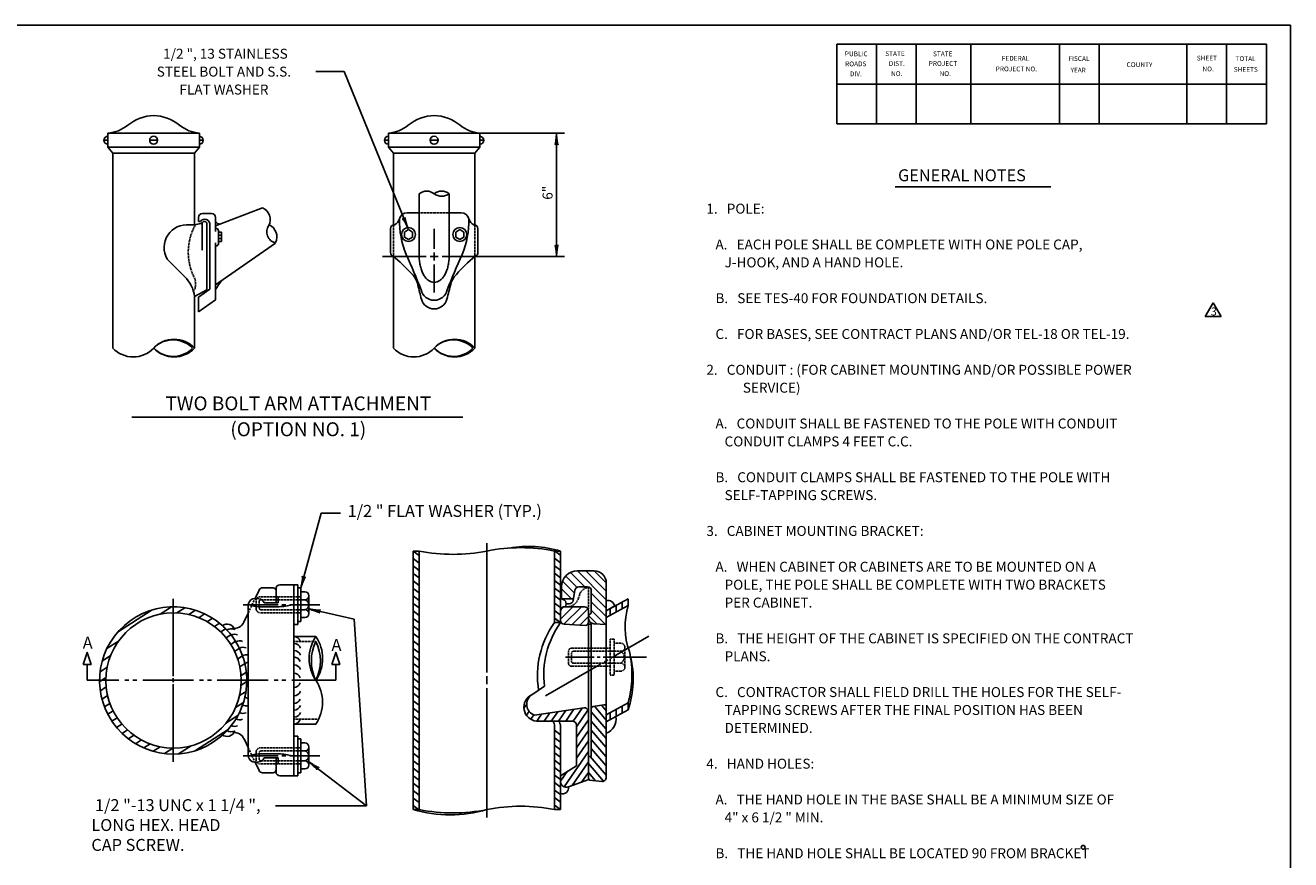
# Model space of a CAD drawing. Extents: x 8 to 668, y 8 to 431.
# Drawn here: x 350 to 668, y 221 to 431 of the extents above; entities that cross this region are included whole.
import ezdxf
from ezdxf.enums import TextEntityAlignment as Align

# ---------------------------------------------------------------- set-up
doc = ezdxf.new("R2010")
doc.units = 0
doc.linetypes.add('DASHED', pattern=[0.75, 0.5, -0.25])
doc.linetypes.add('HIDDEN', pattern=[0.375, 0.25, -0.125])
doc.layers.add('1', color=7, linetype='CONTINUOUS')
doc.layers.add('61', color=7, linetype='CONTINUOUS')
doc.styles.add('MONOTXT', font='MONOTXT', dxfattribs={"height": 0.2})

# ---------------------------------------------------------------- blocks, each defined once
blk = doc.blocks.new('LDR')
at = {"layer": '1', "color": 1, "linetype": 'CONTINUOUS'}
for points in [[(0.000039, 0.000014, -0.005019), (-0.001103, 0.000071, -0.004038), (-0.002373, 0.000158, -0.003548), (-0.003725, 0.00027, -0.003367), (-0.005111, 0.000405, -0.003436), (-0.006481, 0.000556, -0.003778), (-0.007786, 0.00072, -0.00451), (-0.008979, 0.000889, -0.00594), (-0.010018, 0.001058, -0.008921), (-0.010864, 0.00122, -0.016392), (-0.011488, 0.001371, -0.04458), (-0.011867, 0.001503, -0.317392), (-0.011987, 0.001614, -0.317392)], [(-0.011987, -0.001802, -0.265147), (-0.011849, -0.001604, -0.064653), (-0.011407, -0.001387, -0.025822), (-0.010681, -0.00116, -0.014504), (-0.0097, -0.000933, -0.009896), (-0.008505, -0.000715, -0.007708), (-0.007146, -0.000515, -0.006655), (-0.005679, -0.000342, -0.006278), (-0.004164, -0.000202, -0.006439), (-0.002666, -0.000101, -0.007196), (-0.001246, -0.000044, -0.008852), (0.000037, -0.000034, -0.008852)]]:
    blk.add_lwpolyline(points, format="xyb", dxfattribs=at)

msp = doc.modelspace()

# ---------------------------------------------------------------- linework, layer by layer
at = {"layer": '1', "color": 7, "linetype": 'CONTINUOUS'}
for p, q in [((430.538, 419.224083), (423.449333, 419.224083)), ((446.60575, 379.746583), (430.538, 419.224083)), ((464.67425, 403.738833), (485.92425, 403.738833)), ((483.92425, 403.738833), (483.92425, 372.738833)), ((569.074833, 390.297667), (608.1975, 390.297667)), ((453.17425, 379.738833), (453.17425, 374.724083)), ((440.17425, 372.738833), (451.196333, 372.738833)), ((452.141333, 372.738833), (454.141167, 372.738833)), ((453.17425, 373.723583), (453.17425, 371.72475)), ((455.196167, 372.738833), (485.92425, 372.738833)), ((453.17425, 370.72425), (453.17425, 363.738833)), ((648.9905, 361.132), (646.9905, 357.667917)), ((650.9905, 357.667917), (648.9905, 361.132)), ((646.9905, 357.667917), (650.9905, 357.667917)), ((377.14725, 332.3505), (460.3575, 332.3505)), ((419.67425, 289.488833), (424.788167, 308.252167)), ((424.788167, 308.252167), (429.637167, 308.252167)), ((466.42425, 300.738833), (466.42425, 268.238833)), ((387.589917, 267.238833), (387.589917, 286.707833)), ((405.17425, 285.238833), (413.92425, 285.238833)), ((414.92425, 285.238833), (415.92425, 285.238833)), ((416.92425, 285.238833), (424.42425, 285.238833)), ((433.067167, 281.621833), (421.67425, 284.167917)), ((436.165833, 234.648833), (433.067167, 281.621833)), ((497.596833, 271.817917), (507.12325, 277.318083)), ((486.17425, 272.043083), (493.42425, 272.043083)), ((494.17425, 272.043083), (494.92425, 272.043083)), ((495.67425, 272.043083), (506.516083, 272.043083)), ((495.864917, 270.818083), (496.847583, 271.385417)), ((365.92425, 266.238833), (365.92425, 270.238833)), ((428.42425, 266.238833), (428.42425, 270.238833)), ((466.42425, 267.238833), (466.42425, 265.238833)), ((481.1425, 262.318083), (494.998917, 270.318083)), ((365.92425, 266.238833), (373.92425, 266.238833)), ((375.42425, 266.238833), (376.42425, 266.238833)), ((377.42425, 266.238833), (378.42425, 266.238833)), ((379.92425, 266.238833), (392.67425, 266.238833)), ((379.92425, 266.238833), (392.67425, 266.238833)), ((387.589917, 265.738833), (387.589917, 266.738833)), ((387.589917, 245.707833), (387.589917, 265.238833)), ((394.17425, 266.238833), (395.17425, 266.238833)), ((396.17425, 266.238833), (397.17425, 266.238833)), ((398.67425, 266.238833), (411.42425, 266.238833)), ((412.92425, 266.238833), (413.92425, 266.238833)), ((414.92425, 266.238833), (415.92425, 266.238833)), ((417.42425, 266.238833), (428.42425, 266.238833)), ((466.42425, 264.238833), (466.42425, 231.738833)), ((405.17425, 247.238833), (413.92425, 247.238833)), ((414.92425, 247.238833), (415.92425, 247.238833)), ((416.92425, 247.238833), (424.42425, 247.238833)), ((436.165833, 234.648833), (421.67425, 245.790583)), ((413.282917, 234.648833), (436.165833, 234.648833))]:
    msp.add_line(p, q, dxfattribs=at)
at = {"layer": '1', "color": 1, "linetype": 'CONTINUOUS'}
for p, q in [((370.180167, 401.988833), (370.92425, 401.988833)), ((371.17425, 403.738833), (394.17425, 403.738833)), ((371.17425, 403.738833), (371.17425, 400.238833)), ((381.9175, 401.988833), (383.4175, 401.988833)), ((394.17425, 403.738833), (394.17425, 400.238833)), ((394.42425, 401.988833), (395.127167, 401.988833)), ((440.680167, 401.988833), (441.42425, 401.988833)), ((441.67425, 403.738833), (464.67425, 403.738833)), ((441.67425, 403.738833), (441.67425, 400.238833)), ((452.4175, 401.988833), (453.9175, 401.988833)), ((464.67425, 403.738833), (464.67425, 400.238833)), ((464.92425, 401.988833), (465.627167, 401.988833)), ((371.17425, 400.238833), (394.17425, 400.238833)), ((371.17425, 400.238833), (372.42425, 398.738833)), ((372.42425, 398.738833), (372.42425, 349.738833)), ((372.42425, 398.738833), (392.92425, 398.738833)), ((394.17425, 400.238833), (392.92425, 398.738833)), ((392.92425, 398.738833), (392.92425, 380.745417)), ((441.67425, 400.238833), (464.67425, 400.238833)), ((441.67425, 400.238833), (442.92425, 398.738833)), ((442.92425, 398.738833), (463.42425, 398.738833)), ((442.92425, 398.738833), (442.92425, 380.738833)), ((464.67425, 400.238833), (463.42425, 398.738833)), ((463.42425, 398.738833), (463.42425, 380.738833)), ((449.42425, 388.488833), (449.42425, 372.738833)), ((456.92425, 388.488833), (456.92425, 372.738833)), ((398.240583, 380.454167), (410.010333, 384.972167)), ((393.92425, 382.56125), (393.92425, 381.529917)), ((394.92425, 383.56125), (397.240583, 383.56125)), ((398.240583, 382.56125), (398.240583, 382.05675)), ((398.240583, 382.05675), (398.240583, 379.029917)), ((446.380083, 383.774583), (449.42425, 383.774583)), ((456.92425, 383.774583), (459.968417, 383.774583)), ((393.92425, 381.529917), (394.42425, 381.529917)), ((394.888417, 374.382), (394.888417, 381.20175)), ((396.014583, 364.382), (396.014583, 380.882)), ((396.79125, 364.528083), (396.79125, 380.586167)), ((398.993083, 375.930917), (398.993083, 379.279917)), ((399.752583, 378.8545), (399.002583, 378.8545)), ((399.752583, 376.5055), (399.752583, 378.8545)), ((442.17425, 379.738833), (442.17425, 373.738833)), ((446.723, 379.516417), (445.723, 378.891417)), ((445.723, 378.891417), (445.723, 377.641417)), ((446.723, 379.516417), (447.723, 378.891417)), ((447.723, 378.891417), (447.723, 377.641417)), ((459.6075, 379.512417), (458.6075, 378.887417)), ((458.6075, 378.887417), (458.6075, 377.637417)), ((459.6075, 379.512417), (460.6075, 378.887417)), ((460.6075, 378.887417), (460.6075, 377.637417)), ((464.17425, 379.738833), (464.17425, 373.738833)), ((398.240583, 376.180917), (398.240583, 366.680917)), ((398.240583, 365.630583), (413.257, 376.145333)), ((399.752583, 378.1045), (399.002583, 378.1045)), ((399.752583, 377.2555), (399.002583, 377.2555)), ((399.752583, 376.5055), (399.002583, 376.5055)), ((446.723, 377.016417), (445.723, 377.641417)), ((447.723, 377.641417), (446.723, 377.016417)), ((459.6075, 377.012417), (458.6075, 377.637417)), ((460.6075, 377.637417), (459.6075, 377.012417)), ((442.92425, 372.738833), (442.92425, 349.738833)), ((463.42425, 372.741583), (463.42425, 349.738833)), ((398.240583, 366.680917), (398.240583, 361.880583)), ((392.92425, 362.738833), (396.014583, 364.382)), ((392.92425, 349.738833), (392.92425, 362.738833)), ((393.92425, 362.520583), (396.79125, 364.528083)), ((393.92425, 358.85825), (393.92425, 362.520583)), ((393.92425, 358.85825), (398.240583, 361.880583))]:
    msp.add_line(p, q, dxfattribs=at)
at = {"layer": '1', "color": 1, "linetype": 'HIDDEN'}
for p, q in [((449.42425, 383.774583), (456.92425, 383.774583)), ((442.92425, 380.738833), (442.92425, 372.738833)), ((463.42425, 380.738833), (463.42425, 372.738833))]:
    msp.add_line(p, q, dxfattribs=at)
at = {"layer": '1', "color": 3, "linetype": 'CONTINUOUS'}
for p, q in [((447.92425, 298.738833), (447.92425, 233.738833)), ((447.92425, 298.738833), (449.42425, 298.738833)), ((449.42425, 297.601833), (447.92425, 298.738833)), ((449.42425, 295.719583), (447.92425, 296.856583)), ((449.42425, 298.738833), (449.42425, 233.738833)), ((484.92425, 297.67875), (483.42425, 298.81575)), ((483.42425, 298.738833), (484.92425, 298.738833)), ((483.42425, 298.738833), (483.42425, 280.738833)), ((484.92425, 295.7965), (483.42425, 296.9335)), ((484.92425, 298.738833), (484.92425, 283.738833)), ((449.42425, 293.837333), (447.92425, 294.974333)), ((449.42425, 291.955083), (447.92425, 293.092083)), ((484.92425, 293.914417), (483.42425, 295.051417)), ((484.92425, 292.032083), (483.42425, 293.169083)), ((487.450667, 293.348417), (491.060333, 289.738833)), ((489.17425, 293.738833), (493.42425, 293.738833)), ((489.181583, 293.738833), (496.42425, 286.496167)), ((491.302917, 293.738833), (496.42425, 288.6175)), ((493.42425, 293.738833), (496.42425, 290.738833)), ((410.057083, 289.488833), (412.67425, 289.488833)), ((414.42425, 290.238833), (418.92425, 290.238833)), ((417.92425, 290.238833), (417.92425, 242.238833)), ((418.92425, 280.238833), (418.92425, 290.238833)), ((419.67425, 289.488833), (418.92425, 289.488833)), ((419.67425, 280.988833), (419.67425, 289.488833)), ((449.42425, 290.072917), (447.92425, 291.209917)), ((484.92425, 290.149833), (483.42425, 291.286833)), ((485.17425, 289.738833), (485.17425, 286.738833)), ((485.424667, 291.13175), (488.409, 288.147417)), ((486.230583, 292.447167), (489.054583, 289.623167)), ((489.521417, 289.738833), (491.67425, 289.738833)), ((496.42425, 290.738833), (496.42425, 283.738833)), ((408.155167, 286.809667), (409.153333, 288.916917)), ((413.42425, 289.238833), (413.42425, 285.738833)), ((413.92425, 285.738833), (413.92425, 287.238833)), ((420.67425, 288.488833), (419.67425, 288.488833)), ((420.67425, 286.488833), (419.67425, 286.488833)), ((421.67425, 287.488833), (421.67425, 282.988833)), ((449.42425, 288.190667), (447.92425, 289.327667)), ((449.42425, 286.308417), (447.92425, 287.445417)), ((484.92425, 288.267667), (483.42425, 289.404667)), ((484.92425, 286.385417), (483.42425, 287.522417)), ((485.17425, 289.260833), (487.696333, 286.738833)), ((485.17425, 286.738833), (488.17425, 286.738833)), ((488.535, 288.90325), (488.105167, 286.324417)), ((492.67425, 288.738833), (492.67425, 283.238833)), ((492.67425, 288.124917), (496.42425, 284.374833)), ((496.424167, 283.738917), (501.92425, 286.738833)), ((501.92425, 286.738833), (501.92425, 285.030167)), ((373.621333, 278.342833), (382.080417, 283.804)), ((384.330167, 282.87575), (387.160167, 284.702833)), ((388.500917, 283.187833), (390.498833, 284.477667)), ((391.532333, 282.764333), (393.1955, 283.838083)), ((405.352333, 280.8925), (406.42425, 283.1555)), ((406.42425, 284.988833), (406.42425, 247.488833)), ((414.17425, 284.738833), (409.67425, 284.738833)), ((413.92425, 285.738833), (410.42425, 285.738833)), ((420.67425, 283.988833), (419.67425, 283.988833)), ((449.42425, 284.426167), (447.92425, 285.563167)), ((449.42425, 282.544), (447.92425, 283.681)), ((484.92425, 284.503167), (483.42425, 285.640167)), ((484.92425, 282.621), (483.42425, 283.758)), ((488.0455, 284.738833), (484.92425, 281.617583)), ((484.92425, 283.738833), (484.92425, 280.738833)), ((485.103417, 284.306583), (484.962083, 283.910833)), ((485.065167, 284.375833), (485.46025, 284.639333)), ((485.338917, 284.400833), (485.103417, 284.306583)), ((485.354917, 284.533917), (485.223167, 284.40225)), ((485.367167, 284.53275), (485.263583, 284.429083)), ((485.263583, 284.429083), (485.338917, 284.400833)), ((485.565, 284.617583), (485.367167, 284.53275)), ((486.06425, 284.787167), (485.433167, 284.608167)), ((485.433167, 284.608167), (485.565, 284.617583)), ((490.166833, 284.738833), (485.76275, 280.33475)), ((485.92425, 284.738833), (490.92425, 284.738833)), ((486.167917, 284.77775), (486.06425, 284.787167)), ((487.11875, 285.488833), (486.34825, 285.481)), ((491.7895, 284.240167), (487.77225, 280.222917)), ((491.92425, 283.738833), (491.92425, 280.077333)), ((492.67425, 286.0035), (496.42425, 282.2535)), ((492.67425, 283.882167), (496.42425, 280.132167)), ((496.42425, 282.030167), (501.92425, 285.030167)), ((496.42425, 283.738833), (496.42425, 282.030167)), ((497.42425, 284.284417), (497.42425, 282.575583)), ((498.92425, 285.1025), (498.92425, 283.393833)), ((500.42425, 285.920667), (500.42425, 284.212)), ((394.009833, 281.98325), (395.487667, 282.937333)), ((396.117167, 280.963167), (397.479417, 281.842667)), ((397.939333, 279.758917), (399.226333, 280.589833)), ((417.92425, 280.238833), (418.92425, 280.238833)), ((419.67425, 280.988833), (418.92425, 280.988833)), ((420.67425, 281.988833), (419.67425, 281.988833)), ((449.42425, 280.66175), (447.92425, 281.79875)), ((449.42425, 278.7795), (447.92425, 279.9165)), ((484.92425, 280.738833), (483.42425, 281.875833)), ((483.42425, 280.738833), (484.92425, 280.738833)), ((485.871667, 280.323), (491.134833, 280.045833)), ((491.92425, 282.253583), (489.787417, 280.11675)), ((491.92425, 282.510833), (494.041667, 280.393417)), ((492.67425, 280.315417), (491.92425, 280.315417)), ((491.92425, 280.077333), (491.92425, 241.591167)), ((492.67425, 280.315417), (492.67425, 259.1685)), ((493.345333, 280.430083), (496.42425, 280.267917)), ((496.42425, 282.030167), (496.42425, 257.53975)), ((399.521583, 278.399833), (400.760417, 279.199667)), ((400.889167, 276.902167), (402.100167, 277.684)), ((417.92425, 277.238833), (423.42425, 277.238833)), ((449.42425, 276.89725), (447.92425, 278.03425)), ((370.911417, 274.212667), (373.86075, 276.11675)), ((402.054917, 275.27425), (403.255167, 276.049167)), ((403.022333, 273.518167), (404.227917, 274.2965)), ((449.42425, 275.015083), (447.92425, 276.152083)), ((449.42425, 273.132833), (447.92425, 274.269833)), ((369.74225, 271.077333), (371.8595, 272.44425)), ((403.78625, 271.63075), (405.014417, 272.423667)), ((404.332, 269.6025), (405.60325, 270.42325)), ((449.42425, 271.250583), (447.92425, 272.387583)), ((449.42425, 269.368333), (447.92425, 270.505333)), ((369.215083, 268.356417), (370.997583, 269.507167)), ((404.631417, 267.41525), (405.973333, 268.281583)), ((449.42425, 267.486083), (447.92425, 268.623083)), ((369.0925, 265.896667), (370.689583, 266.92775)), ((369.27025, 263.630833), (370.75175, 264.587333)), ((404.633917, 265.036333), (406.088417, 265.975333)), ((449.42425, 265.603833), (447.92425, 266.740833)), ((449.42425, 263.721583), (447.92425, 264.858583)), ((480.92425, 264.738833), (477.760167, 262.6295)), ((369.692917, 261.523167), (371.099167, 262.431083)), ((404.243167, 262.403417), (405.88525, 263.463583)), ((449.42425, 261.839417), (447.92425, 262.976417)), ((449.42425, 259.957167), (447.92425, 261.094167)), ((370.328333, 259.552833), (371.6865, 260.429667)), ((371.158167, 257.707917), (372.488417, 258.56675)), ((403.241083, 259.376), (405.240583, 260.666833)), ((449.42425, 258.074917), (447.92425, 259.211917)), ((475.72825, 259.214083), (476.425167, 260.222833)), ((476.34525, 257.468333), (477.0285, 258.45725)), ((478.42425, 257.488833), (490.777667, 259.319)), ((478.969417, 255.988833), (480.186167, 257.749833)), ((480.792667, 255.988833), (482.217333, 258.05075)), ((482.615917, 255.988833), (484.248417, 258.351667)), ((484.439167, 255.988833), (486.279583, 258.652583)), ((486.262333, 255.988833), (488.310667, 258.9535)), ((488.077333, 255.977083), (490.34175, 259.254417)), ((488.92425, 254.564), (491.8255, 258.763083)), ((492.67425, 259.1685), (492.67425, 247.091167)), ((492.67425, 258.31225), (496.42425, 253.935917)), ((493.100917, 259.663167), (495.851, 260.070583)), ((493.447917, 259.714583), (496.42425, 256.241167)), ((495.19525, 259.980833), (496.456583, 258.508833)), ((496.42425, 257.53975), (501.92425, 260.53975)), ((496.42425, 255.831167), (501.92425, 258.831083)), ((497.42425, 258.085167), (497.42425, 256.376583)), ((498.92425, 258.903417), (498.92425, 257.19475)), ((500.42425, 259.721583), (500.42425, 258.012917)), ((501.92425, 260.53975), (501.92425, 258.831083)), ((372.17275, 255.982333), (373.492167, 256.834167)), ((373.3695, 254.374333), (374.694417, 255.229667)), ((400.82625, 255.436333), (403.853667, 257.390833)), ((417.92425, 255.238833), (423.42425, 255.238833)), ((449.42425, 256.192667), (447.92425, 257.329667)), ((449.42425, 254.310417), (447.92425, 255.447417)), ((477.460833, 256.444083), (478.230167, 257.557583)), ((478.92425, 255.988833), (487.92425, 255.988833)), ((483.42425, 233.738833), (483.42425, 254.738833)), ((484.92425, 254.738833), (484.92425, 237.449083)), ((488.92425, 251.925167), (491.92425, 256.267167)), ((488.92425, 254.988833), (488.92425, 244.738833)), ((492.67425, 256.006917), (496.42425, 251.630583)), ((496.42425, 257.53975), (496.42425, 255.831083)), ((496.42425, 255.831083), (496.42425, 241.835667)), ((374.752583, 252.886667), (376.100083, 253.756583)), ((376.333333, 251.526583), (377.723833, 252.424333)), ((393.16975, 248.569417), (401.367917, 253.862167)), ((405.38775, 251.510417), (406.42425, 249.322167)), ((417.92425, 252.238833), (418.92425, 252.238833)), ((418.92425, 252.238833), (418.92425, 242.238833)), ((419.67425, 251.488833), (418.92425, 251.488833)), ((419.67425, 251.488833), (419.67425, 242.988833)), ((449.42425, 252.42825), (447.92425, 253.56525)), ((449.42425, 250.546), (447.92425, 251.683)), ((484.92425, 252.560833), (483.42425, 253.697833)), ((484.92425, 250.678667), (483.42425, 251.815667)), ((488.92425, 249.286417), (491.92425, 253.628417)), ((492.67425, 253.701667), (496.42425, 249.325333)), ((492.67425, 251.396333), (496.42425, 247.02)), ((378.13275, 250.30775), (379.593917, 251.251083)), ((380.187167, 249.2535), (381.760917, 250.269583)), ((382.559917, 248.40475), (384.32125, 249.541917)), ((385.374083, 247.841), (387.492833, 249.208917)), ((388.9305, 247.7565), (392.077167, 249.787917)), ((420.67425, 250.488833), (419.67425, 250.488833)), ((420.67425, 248.488833), (419.67425, 248.488833)), ((421.67425, 244.988833), (421.67425, 249.488833)), ((449.42425, 248.66375), (447.92425, 249.80075)), ((484.92425, 248.7965), (483.42425, 249.9335)), ((485.808667, 239.4995), (491.92425, 248.35075)), ((488.92425, 246.6475), (491.92425, 250.989583)), ((492.67425, 249.091), (496.42425, 244.714667)), ((408.155167, 245.668), (409.153333, 243.56075)), ((414.17425, 247.738833), (409.67425, 247.738833)), ((413.92425, 246.738833), (410.42425, 246.738833)), ((413.42425, 243.238833), (413.42425, 246.738833)), ((413.92425, 246.738833), (413.92425, 245.238833)), ((420.67425, 245.988833), (419.67425, 245.988833)), ((449.42425, 246.7815), (447.92425, 247.9185)), ((449.42425, 244.89925), (447.92425, 246.03625)), ((484.92425, 246.914417), (483.42425, 248.051417)), ((484.92425, 245.032083), (483.42425, 246.169083)), ((487.82125, 239.7735), (491.92425, 245.711917)), ((492.67425, 247.091167), (491.92425, 247.091167)), ((491.92425, 245.355667), (495.7505, 240.890333)), ((492.412583, 247.091167), (496.42425, 242.4095)), ((410.057083, 242.988833), (412.67425, 242.988833)), ((414.42425, 242.238833), (418.92425, 242.238833)), ((419.67425, 242.988833), (418.92425, 242.988833)), ((420.67425, 243.988833), (419.67425, 243.988833)), ((449.42425, 243.017), (447.92425, 244.154)), ((449.42425, 241.134833), (447.92425, 242.271833)), ((484.92425, 243.149833), (483.42425, 244.286833)), ((484.92425, 241.267667), (483.42425, 242.404667)), ((484.92425, 242.238833), (488.92425, 244.738833)), ((484.92425, 240.858167), (486.603083, 243.288083)), ((490.24175, 240.637917), (491.92425, 243.073167)), ((491.92425, 243.050417), (493.690167, 240.989583)), ((449.42425, 239.252583), (447.92425, 240.389583)), ((484.92425, 239.385417), (483.42425, 240.522417)), ((484.92425, 237.503167), (483.42425, 238.640167)), ((484.92425, 240.867333), (484.92425, 233.738833)), ((486.92875, 239.45475), (492.034333, 241.278167)), ((486.92875, 239.45475), (487.010417, 239.483917)), ((491.92425, 241.591167), (492.256083, 241.120333)), ((492.256083, 241.120333), (495.333417, 240.83975)), ((449.42425, 237.370333), (447.92425, 238.507333)), ((449.42425, 235.488083), (447.92425, 236.625083)), ((484.92425, 235.621), (483.42425, 236.758)), ((449.248917, 233.738833), (447.92425, 234.742917)), ((447.92425, 233.738833), (449.42425, 233.738833)), ((484.92425, 233.738833), (483.42425, 234.875833)), ((483.42425, 233.738833), (484.92425, 233.738833))]:
    msp.add_line(p, q, dxfattribs=at)
at = {"layer": '1', "color": 3, "linetype": 'HIDDEN'}
for p, q in [((491.92425, 284.23125), (491.92425, 289.56475)), ((408.42425, 286.238833), (408.42425, 284.238833)), ((419.67425, 287.238833), (409.42425, 287.238833)), ((419.67425, 286.488833), (409.67425, 286.488833)), ((489.681583, 287.585917), (489.276583, 286.50225)), ((409.17425, 284.488833), (409.17425, 285.988833)), ((419.67425, 283.238833), (409.42425, 283.238833)), ((419.67425, 283.988833), (409.67425, 283.988833)), ((417.92425, 275.988833), (423.42425, 275.988833)), ((486.92425, 273.543083), (486.92425, 270.543083)), ((487.67425, 274.293083), (497.42425, 274.293083)), ((488.17425, 273.543083), (500.107583, 273.543083)), ((497.42425, 276.543083), (498.42425, 276.543083)), ((497.42425, 276.543083), (497.42425, 267.543083)), ((498.42425, 276.543083), (498.42425, 267.543083)), ((498.42425, 275.543083), (500.107583, 275.543083)), ((501.107583, 274.543083), (501.107583, 269.543083)), ((487.67425, 273.043083), (487.67425, 271.043083)), ((488.17425, 270.543083), (500.107583, 270.543083)), ((487.67425, 269.793083), (497.42425, 269.793083)), ((497.42425, 267.543083), (498.42425, 267.543083)), ((498.42425, 268.543083), (500.107583, 268.543083)), ((417.92425, 256.488833), (423.92425, 256.488833)), ((408.42425, 246.238833), (408.42425, 248.238833)), ((419.67425, 249.238833), (409.42425, 249.238833)), ((419.67425, 248.488833), (409.67425, 248.488833)), ((409.17425, 247.988833), (409.17425, 246.488833)), ((419.67425, 245.238833), (409.42425, 245.238833)), ((419.67425, 245.988833), (409.67425, 245.988833))]:
    msp.add_line(p, q, dxfattribs=at)
at = {"layer": '1', "color": 3, "linetype": 'DASHED'}
for p, q in [((406.42425, 283.155417), (408.155167, 286.809667)), ((406.42425, 249.32225), (408.155167, 245.668))]:
    msp.add_line(p, q, dxfattribs=at)
at = {"layer": '1', "color": 1, "linetype": 'CONTINUOUS'}
for points in [[(483.921, 403.748094, -0.005019), (483.907217, 403.474088, -0.004038), (483.886447, 403.169353, -0.003548), (483.859437, 402.844831, -0.003367), (483.827155, 402.512176, -0.003436), (483.790761, 402.183333, -0.003778), (483.751562, 401.87011, -0.00451), (483.710966, 401.583756, -0.00594), (483.670431, 401.334553, -0.008921), (483.631412, 401.13145, -0.016392), (483.595309, 400.98174, -0.04458), (483.563421, 400.8908, -0.317392), (483.536891, 400.861895, -0.317392)], [(484.3567, 400.861933, -0.265147), (484.30915, 400.895128, -0.064653), (484.25709, 401.001082, -0.025822), (484.202684, 401.175396, -0.014504), (484.148188, 401.410835, -0.009896), (484.095867, 401.697622, -0.007708), (484.047892, 402.023852, -0.006655), (484.006255, 402.375979, -0.006278), (483.972684, 402.739385, -0.006439), (483.948574, 403.098981, -0.007196), (483.934925, 403.439839, -0.008852), (483.932305, 403.747806, -0.008852)], [(445.120669, 382.248203, -0.265147), (445.177225, 382.235384, -0.064653), (445.265386, 382.156872, -0.025822), (445.381492, 382.015928, -0.014504), (445.520723, 381.818404, -0.009896), (445.677297, 381.5725, -0.007708), (445.844715, 381.288425, -0.006655), (446.016026, 380.977974, -0.006278), (446.184116, 380.654035, -0.006439), (446.342009, 380.330058, -0.007196), (446.483147, 380.019494, -0.008852), (446.601672, 379.735236, -0.008852)], [(446.612251, 379.739231, -0.005019), (446.521722, 379.998217, -0.004038), (446.426081, 380.288299, -0.003548), (446.32876, 380.59906, -0.003367), (446.233255, 380.919342, -0.003436), (446.142996, 381.237644, -0.003778), (446.061224, 381.542534, -0.00451), (445.990875, 381.823065, -0.00594), (445.934475, 382.069163, -0.008921), (445.894049, 382.271991, -0.016392), (445.87105, 382.424265, -0.04458), (445.866303, 382.520517, -0.317392), (445.879979, 382.557291, -0.317392)], [(398.24525, 381.488176, 0.173215), (399.330924, 380.87813), (399.331083, 380.878083), (398.24525, 380.461333), (398.24525, 381.488167)], [(483.4918, 375.615733, -0.265147), (483.53935, 375.582539, -0.064653), (483.59141, 375.476585, -0.025822), (483.645816, 375.30227, -0.014504), (483.700312, 375.066832, -0.009896), (483.752633, 374.780044, -0.007708), (483.800608, 374.453815, -0.006655), (483.842245, 374.101688, -0.006278), (483.875816, 373.738282, -0.006439), (483.899926, 373.378685, -0.007196), (483.913575, 373.037828, -0.008852), (483.916195, 372.729861, -0.008852)], [(483.9275, 372.729573, -0.005019), (483.941283, 373.003578, -0.004038), (483.962053, 373.308313, -0.003548), (483.989063, 373.632835, -0.003367), (484.021345, 373.965491, -0.003436), (484.057739, 374.294334, -0.003778), (484.096938, 374.607557, -0.00451), (484.137534, 374.893911, -0.00594), (484.178069, 375.143114, -0.008921), (484.217088, 375.346217, -0.016392), (484.253191, 375.495926, -0.04458), (484.285079, 375.586867, -0.317392), (484.311609, 375.615772, -0.317392)], [(456.92425, 372.738833, -0.02857), (456.852195, 371.470648, -0.030085), (456.638798, 370.251198, -0.033351), (456.292261, 369.127346, -0.038854), (455.8259, 368.142282, -0.047274), (455.257638, 367.333861, -0.059037), (454.609313, 366.73315, -0.072798), (453.905839, 366.363234, -0.083202), (453.17425, 366.238329, -0.083202), (452.442661, 366.363234, -0.072798), (451.739187, 366.73315, -0.059037), (451.090862, 367.333861, -0.047274), (450.5226, 368.142282, -0.038854), (450.056239, 369.127346, -0.033351), (449.709702, 370.251198, -0.030085), (449.496305, 371.470648, -0.02857), (449.42425, 372.738833, -0.02857)], [(398.253167, 364.39625), (398.253167, 365.650083), (399.908917, 366.8095), (399.908873, 366.809443, 0.078025), (398.253167, 364.396254)]]:
    msp.add_lwpolyline(points, format="xyb", dxfattribs=at)
at = {"layer": '1', "color": 3, "linetype": 'CONTINUOUS'}
for points in [[(484.949583, 286.705333, -0.616301), (486.17275, 284.801917), (486.002917, 284.738833), (485.92425, 284.738833), (486.17275, 284.801917), (485.92425, 284.738833, 0.414214), (484.92425, 283.738833), (484.92425, 287.04525), (484.949583, 286.705333)], [(496.423833, 286.21175, -0.445642), (498.556167, 284.913417), (498.601333, 284.926417), (496.42425, 283.738833), (496.42425, 286.21175), (496.423833, 286.21175)], [(401.089196, 278.884418, 0.035451), (399.931597, 279.96733), (399.931597, 279.96733, -0.488823), (403.056705, 279.018803), (403.056696, 279.018784, 0.237788), (401.089196, 278.884418)], [(496.42425, 255.831083), (498.840667, 257.149083), (498.840694, 257.149143, -0.365197), (496.42425, 252.937379), (496.42425, 252.937417), (496.42425, 255.831083)], [(401.089196, 253.612415, -0.035451), (399.931597, 252.529503), (399.931597, 252.529503, 0.488823), (403.056705, 253.47803), (403.056696, 253.478049, -0.237788), (401.089196, 253.612415)], [(484.92425, 240.867354, 0.511207), (486.89538, 239.443263), (486.92875, 239.45475, -0.582611), (484.925333, 237.816417), (484.925333, 237.816417), (484.92425, 240.867333)], [(484.92425, 240.867354, 0.511207), (486.89538, 239.443263), (486.92875, 239.45475, -0.582611), (484.925333, 237.816417), (484.925333, 237.816417), (484.92425, 240.867333)]]:
    msp.add_lwpolyline(points, format="xyb", dxfattribs=at)
at = {"layer": '1', "color": 7, "linetype": 'CONTINUOUS'}
for points in [[(364.92425, 270.238833), (365.92425, 273.238833), (366.92425, 270.238833), (364.92425, 270.238833)], [(427.42425, 270.238833), (428.42425, 273.238833), (429.42425, 270.238833), (427.42425, 270.238833)]]:
    msp.add_lwpolyline(points, close=True, dxfattribs=at)
at = {"layer": '1', "color": 1, "linetype": 'CONTINUOUS'}
for centre, radius in [((382.6675, 401.991), 1), ((453.1675, 401.991), 1), ((446.7365, 378.294), 1.75), ((459.612167, 378.286417), 1.75)]:
    msp.add_circle(centre, radius, dxfattribs=at)
at = {"layer": '1', "color": 3, "linetype": 'CONTINUOUS'}
msp.add_circle((387.674333, 266.207917), 17, dxfattribs=at)
at = {"layer": '1', "color": 7, "linetype": 'CONTINUOUS'}
msp.add_circle((616.292167, 224.267333), 0.477391, dxfattribs=at)
at = {"layer": '1', "color": 1, "linetype": 'CONTINUOUS'}
for centre, radius, start, end in [((382.67425, 398.211906), 9.945081, 49.187219, 130.812783), ((453.17425, 398.211906), 9.945081, 49.187219, 130.812783), ((370.25168, 413.295258), 9.600854, 275.514203, 308.088617), ((395.09682, 413.295258), 9.600854, 231.911383, 264.485797), ((440.75168, 413.295258), 9.600854, 275.514203, 308.088617), ((465.59682, 413.295258), 9.600854, 231.911383, 264.485797), ((371.179833, 401.962667), 1, 90.319903, 269.680097), ((394.1275, 401.962667), 1, 272.679556, 87.320444), ((441.679833, 401.962667), 1, 90.319903, 269.680097), ((464.6275, 401.962667), 1, 272.679556, 87.320444), ((451.29925, 386.318188), 2.868331, 49.179592, 130.820406), ((455.04925, 386.42372), 2.789322, 47.762414, 132.237583), ((455.04925, 391.212493), 3.306652, 235.456011, 304.543989), ((408.707994, 381.987889), 3.256071, 333.965311, 66.423533), ((394.92425, 382.56125), 1, 90, 180), ((395.508849, 380.809991), 1.301787, 350.099578, 146.424953), ((397.240583, 382.56125), 1, 0, 90), ((442.270136, 382.763095), 2.216993, 294.067397, 346.321461), ((467.081312, 381.974236), 22.658607, 179.330911, 202.676172), ((446.510246, 381.595507), 2.182945, 93.418375, 162.860103), ((459.838254, 381.595507), 2.182945, 17.139897, 86.581625), ((439.267188, 381.974236), 22.658607, 337.323828, 0.669089), ((464.078364, 382.763095), 2.216993, 193.678539, 245.932603), ((391.035805, 374.98078), 5.759134, 83.222364, 210.112597), ((391.999782, 389.179815), 8.484912, 268.079981, 289.903908), ((395.436867, 380.990338), 0.587787, 349.378831, 158.919731), ((398.281771, 379.107293), 0.731959, 13.641056, 87.594192), ((414.016833, 378.930067), 2.886536, 145.650856, 254.737986), ((410.389911, 377.701306), 3.256071, 333.965311, 66.423533), ((443.230925, 379.682158), 1.058194, 93.070153, 176.929844), ((463.117575, 379.682158), 1.058194, 3.070156, 86.929847), ((398.281771, 376.103541), 0.731959, 272.405808, 346.358944), ((443.230925, 373.795509), 1.058194, 183.070156, 253.153408), ((415.985735, 340.292656), 42.205329, 42.299572, 50.33685), ((265.123285, 291.980629), 198.449862, 21.391772, 24.171211), ((645.416, 290.220578), 202.993932, 155.859906, 158.577117), ((490.362765, 340.292656), 42.205329, 129.66315, 138.496328), ((463.117575, 373.795509), 1.058194, 286.846592, 356.929844), ((1492.449134, 1478.62825), 1564.779263, 225.003669, 225.229517), ((384.909417, 361.856417), 8.063263, 6.282847, 46.847261), ((444.107545, 364.754981), 5.01184, 9.481572, 51.866536), ((534.737544, 343.743602), 80.45995, 163.988917, 166.864906), ((462.441284, 364.425207), 5.286627, 133.872144, 169.505889), ((371.610956, 343.743602), 80.45995, 13.135094, 15.747708), ((453.17425, 365.119491), 3.358774, 193.001708, 346.998294), ((453.17425, 362.931068), 3.33311, 195.721608, 344.278389), ((387.79925, 344.961213), 7.006517, 42.990914, 137.009089), ((387.540596, 345.086335), 6.732538, 43.445053, 136.286972), ((458.29925, 344.961213), 7.006517, 42.990914, 137.009089), ((458.040596, 345.086335), 6.732538, 43.445053, 136.286972), ((377.54925, 354.516454), 7.006517, 222.990911, 317.009086), ((387.79925, 354.516454), 7.006517, 222.990911, 317.009086), ((387.562278, 354.358031), 6.725311, 223.380314, 316.351708), ((448.04925, 354.516454), 7.006517, 222.990911, 317.009086), ((458.29925, 354.516454), 7.006517, 222.990911, 317.009086), ((458.062278, 354.358031), 6.725311, 223.380314, 316.351708)]:
    msp.add_arc(centre, radius, start, end, dxfattribs=at)
at = {"layer": '1', "color": 1, "linetype": 'HIDDEN'}
for centre, radius, start, end in [((405.484263, 373.824299), 14.114852, 150.472911, 206.067036), ((389.217162, 365.868148), 3.99368, 330.817347, 26.048767)]:
    msp.add_arc(centre, radius, start, end, dxfattribs=at)
at = {"layer": '1', "color": 3, "linetype": 'CONTINUOUS'}
for centre, radius, start, end in [((474.92425, 256.10197), 43.47588, 78.725439, 101.274558), ((476.95897, 271.547152), 28.334312, 73.673069, 99.883875), ((457.92425, 341.375697), 43.47588, 258.725442, 281.274561), ((489.17425, 289.738833), 4, 90, 180), ((493.42425, 290.738833), 3, 0, 90), ((410.057063, 288.488833), 1, 90, 154.652292), ((412.67425, 288.738833), 0.75, 0, 90), ((414.42425, 289.238833), 1, 90, 180), ((489.521377, 288.738833), 1, 90, 170.537678), ((491.67425, 288.738833), 1, 0, 90), ((408.29454, 284.993801), 1.870296, 111.088692, 180.152189), ((408.371583, 283.136313), 3.679762, 78.239714, 101.760286), ((409.001138, 285.233462), 1.510182, 19.5508, 85.425469), ((420.67425, 287.488833), 1, 0, 90), ((420.67425, 287.480167), 1, 270, 360), ((420.399277, 285.238833), 1.279887, 282.40625, 77.593753), ((487.118779, 286.488833), 1, 270, 350.538361), ((387.589917, 266.207833), 18.5, 42.848589, 309.021794), ((409.289189, 290.720868), 5.994415, 250.874003, 273.683019), ((413.971286, 296.937899), 12.200754, 270.953183, 286.487728), ((420.67425, 283.002333), 1, 0, 90), ((486.27109, 283.391993), 1.390782, 104.441108, 165.558894), ((483.951894, 284.747001), 1.278874, 320.821258, 345.169803), ((485.818405, 283.733785), 0.885168, 132.017039, 165.332567), ((488.77135, 281.406034), 4.605955, 138.353656, 144.360717), ((486.004026, 283.780449), 1.011897, 107.643119, 154.395342), ((485.899004, 284.055314), 0.681203, 97.514597, 146.7228), ((485.388063, 284.705731), 0.175617, 260.060586, 322.470311), ((485.243334, 285.621625), 1.043435, 278.380817, 293.490853), ((490.92425, 283.738833), 1, 0, 90), ((492.053855, 283.393176), 0.639306, 260.575189, 346.029511), ((519.841301, 279.719301), 18.68759, 163.489436, 199.551794), ((402.978393, 281.865685), 2.565674, 257.682233, 337.709075), ((420.67425, 282.988833), 1, 270, 360), ((502.092377, 267.375745), 22.958029, 144.404011, 189.114944), ((503.308426, 267.642789), 22.571759, 144.535672, 187.391844), ((485.92425, 281.321629), 1, 180, 266.985006), ((491.17425, 280.794775), 0.75, 266.985836, 360), ((493.42425, 281.927995), 1.5, 180, 266.985203), ((387.589917, 266.207833), 18.5, 309.021886, 42.848533), ((403.068089, 275.997681), 1.810412, 67.155153, 119.237906), ((417.836471, 275.430521), 1.810412, 21.064336, 87.220861), ((431.620054, 271.738834), 9.870218, 146.135417, 213.864575), ((415.264113, 271.738834), 9.870218, 326.135425, 33.864583), ((404.307756, 274.352681), 1.810412, 67.155153, 121.815956), ((405.193256, 272.733014), 1.810412, 67.155153, 120.658472), ((417.866971, 271.917354), 1.810412, 21.064336, 87.220861), ((417.897554, 273.689188), 1.810412, 21.064336, 87.220861), ((433.665005, 271.076306), 11.35808, 154.372797, 205.208011), ((413.426165, 271.077194), 11.139385, 334.256236, 26.162947), ((405.952173, 270.860264), 1.810412, 74.885025, 121.036308), ((406.584673, 268.962181), 1.810412, 95.083717, 123.291211), ((417.836471, 270.298271), 1.810412, 21.064336, 87.220861), ((476.666372, 267.606094), 26.227727, 344.370078, 12.908728), ((479.961529, 266.465466), 23.251772, 340.832222, 14.490367), ((417.805888, 266.235354), 1.810412, 21.064336, 87.220861), ((417.866971, 268.343188), 1.810412, 21.064336, 87.220861), ((417.805888, 266.241312), 1.810412, 272.779139, 338.935664), ((415.228446, 260.738834), 9.870218, 326.135425, 33.864583), ((406.584673, 263.508486), 1.810412, 236.708789, 264.916283), ((417.836471, 262.178396), 1.810412, 272.779139, 338.935664), ((417.866971, 264.133479), 1.810412, 272.779139, 338.935664), ((479.201611, 259.459817), 3.482047, 114.454128, 265.431292), ((479.280365, 260.212656), 2.855195, 122.169939, 252.551731), ((405.193256, 259.737652), 1.810412, 239.341528, 292.844847), ((405.952173, 261.610402), 1.810412, 238.963692, 285.114975), ((417.866971, 260.559312), 1.810412, 272.779139, 338.935664), ((417.897554, 258.787479), 1.810412, 272.779139, 338.935664), ((490.92425, 258.329773), 1, 0, 98.426881), ((493.17425, 259.168529), 0.5, 98.429042, 180), ((495.92425, 259.576012), 0.5, 0, 98.427092), ((403.068089, 256.472986), 1.810412, 240.762094, 292.844847), ((404.307756, 258.117986), 1.810412, 238.184044, 292.844847), ((417.836471, 257.046146), 1.810412, 272.779139, 338.935664), ((481.634063, 254.747758), 1.790209, 359.71435, 43.888469), ((483.134063, 254.747758), 1.790209, 359.71435, 43.888469), ((487.92425, 254.988833), 1, 0, 90), ((403.000643, 250.530982), 2.565674, 22.290925, 100.214061), ((420.67425, 249.488833), 1, 0, 90), ((420.67425, 249.475333), 1, 270, 360), ((420.399277, 247.238833), 1.279887, 282.406247, 77.59375), ((408.29454, 247.483866), 1.870296, 179.847811, 248.911308), ((409.289189, 241.756798), 5.994415, 86.316981, 109.125997), ((408.371583, 249.341353), 3.679762, 258.239714, 281.760286), ((409.001138, 247.244204), 1.510182, 274.574531, 340.4492), ((413.971286, 235.539768), 12.200754, 73.512272, 89.046817), ((420.67425, 244.9975), 1, 0, 90), ((420.67425, 244.988833), 1, 270, 360), ((410.057063, 243.988833), 1, 205.347708, 270), ((412.67425, 243.738833), 0.75, 270, 360), ((414.42425, 243.238833), 1, 180, 270), ((495.42425, 241.83564), 1, 264.790064, 360), ((492.42425, 241.591196), 0.5, 180, 250.346681), ((457.17425, 265.241157), 32.832284, 253.636222, 286.363772), ((457.92425, 276.375697), 43.47588, 258.725439, 281.274558), ((474.92425, 191.10197), 43.47588, 78.725442, 101.274561)]:
    msp.add_arc(centre, radius, start, end, dxfattribs=at)
at = {"layer": '1', "color": 3, "linetype": 'HIDDEN'}
for centre, radius, start, end in [((492.19014, 287.003154), 2.575358, 95.926006, 166.921606), ((409.42425, 286.238833), 1, 90, 180), ((409.67425, 285.988833), 0.5, 90, 180), ((486.600483, 287.620694), 2.900419, 276.485025, 337.318097), ((409.42425, 284.238833), 1, 180, 270), ((409.67425, 284.488833), 0.5, 180, 270), ((487.67425, 273.543083), 0.75, 90, 180), ((488.17425, 273.043083), 0.5, 90, 180), ((500.107583, 274.543083), 1, 0, 90), ((500.107583, 274.543083), 1, 270, 360), ((499.08045, 272.043083), 1.817967, 304.401611, 55.598389), ((487.67425, 270.543083), 0.75, 180, 270), ((488.17425, 271.043083), 0.5, 180, 270), ((500.107583, 269.543083), 1, 0, 90), ((500.107583, 269.543083), 1, 270, 360), ((409.42425, 248.238833), 1, 90, 180), ((409.67425, 247.988833), 0.5, 90, 180), ((409.42425, 246.238833), 1, 180, 270), ((409.67425, 246.488833), 0.5, 180, 270)]:
    msp.add_arc(centre, radius, start, end, dxfattribs=at)
at = {"layer": '1', "color": 3, "linetype": 'CONTINUOUS'}
msp.add_point((417.92425, 242.238833), dxfattribs=at)
at = {"layer": '61', "color": 1, "linetype": 'CONTINUOUS'}
for q in [(29.392, 430.865583), (668.452, 10.825583)]:
    msp.add_line((668.432, 430.865583), q, dxfattribs=at)
at = {"layer": '61', "color": 7, "linetype": 'CONTINUOUS'}
for p, q in [((662.332, 426.125583), (554.352, 426.105583)), ((554.352, 426.105583), (554.352, 406.105583)), ((564.352, 426.105583), (564.352, 406.105583)), ((574.352, 426.105583), (574.352, 406.105583)), ((588.032, 426.105583), (588.032, 406.105583)), ((610.352, 426.105583), (610.352, 406.105583)), ((620.352, 426.105583), (620.352, 406.105583)), ((642.332, 426.125583), (642.332, 406.125583)), ((652.332, 426.125583), (652.332, 406.125583)), ((662.332, 426.125583), (662.332, 406.125583)), ((662.352, 416.085583), (554.332, 416.105583)), ((662.332, 406.125583), (554.352, 406.105583))]:
    msp.add_line(p, q, dxfattribs=at)

# ---------------------------------------------------------------- block references
at = {"layer": '1', "color": 1, "linetype": 'CONTINUOUS'}
for p, xscale, yscale, rotation in [((419.67425, 289.488833), 239.999998, 239.999998, 254.754421), ((421.67425, 284.167917), 240.000002, 240.000002, 167.402564), ((421.67425, 245.790583), 240.000001, 240.000001, 142.445375)]:
    msp.add_blockref('LDR', p, dxfattribs=dict(at, xscale=xscale, yscale=yscale, rotation=rotation))

# ---------------------------------------------------------------- texts
at = {"layer": '1', "color": 7, "linetype": 'CONTINUOUS', "style": 'MONOTXT'}
for s, p in [(' 1/2 ", 13 STAINLESS', (400.333417, 423.400833)), ('STEEL BOLT AND S.S.', (400.323583, 418.900833)), ('FLAT WASHER', (400.333417, 414.400833))]:
    msp.add_text(s, height=2.5, dxfattribs=at).set_placement(p, align=Align.MIDDLE)
for s, height, p in [('GENERAL NOTES', 3, (569.767917, 391.67475)), ('3', 2, (648.370083, 357.938417)), (' 1/2 " FLAT WASHER (TYP.)', 3, (430.5225, 307.303)), ('A', 3, (364.847333, 274.182417)), ('A', 3, (427.36425, 273.64))]:
    msp.add_text(s, height=height, dxfattribs=at).set_placement(p)
msp.add_text('6"', height=2.5, rotation=90, dxfattribs=at).set_placement((482.92725, 387.02125))
for s, height, p in [('1.   POLE:', 2.5, (521.58225, 386.030583)), ('   A.   EACH POLE SHALL BE COMPLETE WITH ONE POLE CAP,', 2.5, (521.58225, 377.030583)), ('      J-HOOK, AND A HAND HOLE.', 2.5, (521.58225, 372.530583)), ('   B.   SEE TES-40 FOR FOUNDATION DETAILS.', 2.5, (521.58225, 363.530583)), ('   C.   FOR BASES, SEE CONTRACT PLANS AND/OR TEL-18 OR TEL-19.', 2.5, (521.58225, 354.530583)), ('2.   CONDUIT : (FOR CABINET MOUNTING AND/OR POSSIBLE POWER', 2.5, (521.58225, 345.530583)), ('            SERVICE)', 2.5, (521.58225, 341.030583)), ('   A.   CONDUIT SHALL BE FASTENED TO THE POLE WITH CONDUIT', 2.5, (521.58225, 332.030583)), ('      CONDUIT CLAMPS 4 FEET C.C.', 2.5, (521.58225, 327.530583)), ('   B.   CONDUIT CLAMPS SHALL BE FASTENED TO THE POLE WITH', 2.5, (521.58225, 318.530583)), ('      SELF-TAPPING SCREWS.', 2.5, (521.58225, 314.030583)), ('3.   CABINET MOUNTING BRACKET:', 2.5, (521.58225, 305.030583)), ('   A.   WHEN CABINET OR CABINETS ARE TO BE MOUNTED ON A', 2.5, (521.58225, 296.030583)), ('      POLE, THE POLE SHALL BE COMPLETE WITH TWO BRACKETS', 2.5, (521.58225, 291.530583)), ('      PER CABINET.', 2.5, (521.58225, 287.030583)), ('   B.   THE HEIGHT OF THE CABINET IS SPECIFIED ON THE CONTRACT', 2.5, (521.58225, 278.030583)), ('      PLANS.', 2.5, (521.58225, 273.530583)), ('   C.   CONTRACTOR SHALL FIELD DRILL THE HOLES FOR THE SELF-', 2.5, (521.58225, 264.530583)), ('      TAPPING SCREWS AFTER THE FINAL POSITION HAS BEEN', 2.5, (521.58225, 260.030583)), ('      DETERMINED.', 2.5, (521.58225, 255.530583)), ('4.   HAND HOLES:', 2.5, (521.58225, 246.530583)), (' 1/2 "-13 UNC x 1 1/4 ",', 3, (367.016417, 236.365583)), ('   A.   THE HAND HOLE IN THE BASE SHALL BE A MINIMUM SIZE OF', 2.5, (521.58225, 237.530583)), ('      4" x 6 1/2 " MIN.', 2.5, (521.58225, 233.030583)), ('LONG HEX. HEAD', 3, (367.016417, 231.365583)), ('CAP SCREW.', 3, (367.016417, 226.365583)), ('   B.   THE HAND HOLE SHALL BE LOCATED 90 FROM BRACKET', 2.5, (521.58225, 224.030583))]:
    msp.add_text(s, height=height, dxfattribs=at).set_placement(p, align=Align.TOP_LEFT)
for s, p in [('TWO BOLT ARM ATTACHMENT', (419.031333, 335.383833)), ('(OPTION NO. 1)', (419.017583, 328.883833))]:
    msp.add_text(s, height=3.5, rotation=360, dxfattribs=at).set_placement(p, align=Align.MIDDLE)
at = {"layer": '61', "color": 7, "linetype": 'CONTINUOUS', "style": 'MONOTXT'}
for s, rotation, width, p in [('PUBLIC', 0.033272, 1.001804, (556.392, 423.085583)), ('STATE', 0.058969, 0.998196, (566.552, 423.145583)), ('STATE', 0.058969, 0.998196, (578.552, 423.085583)), ('FEDERAL', 0.006714, 0.998543, (595.852, 421.965583)), ('FISCAL', 359.941939, 0.998959, (612.592, 421.905583)), ('SHEET', 0.058969, 0.997571, (644.852, 422.025583)), ('TOTAL', 359.926039, 0.998543, (654.592, 421.885583)), ('ROADS', 0.124322, 0.996877, (556.472, 420.565583)), ('DIST.', 0.055889, 0.999584, (567.432, 420.645583)), ('PROJECT', 359.908431, 1.000069, (577.472, 420.665583)), ('PROJECT NO.', 359.921531, 1.000694, (594.312, 419.305583)), ('YEAR', 0.104606, 0.993268, (613.112, 419.005583)), ('COUNTY', 0.068575, 1.001874, (627.212, 420.365583)), ('NO.', 359.852072, 0.997779, (646.272, 419.305583)), ('DIV.', 359.931522, 0.994864, (557.672, 418.065583)), ('NO.', 359.852072, 0.997779, (568.012, 418.125583)), ('NO.', 0.225453, 0.993546, (580.212, 418.125583))]:
    msp.add_text(s, height=1.20075, rotation=rotation, dxfattribs=dict(at, width=width)).set_placement(p)
msp.add_text('SHEETS', height=1.20075, rotation=359.958675, dxfattribs=at).set_placement((654.132, 419.185583))

doc.saveas('drawing.dxf')
